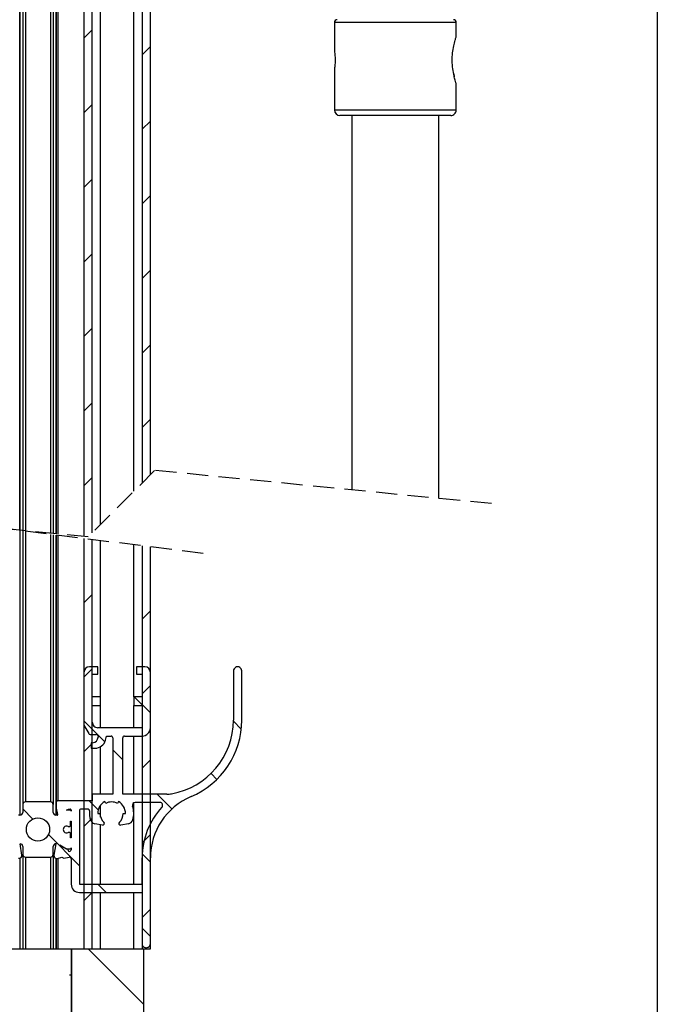
# Model space of a CAD drawing. Extents: x -423 to 200, y 12 to 288.
# Drawn here: x 162 to 200, y 110 to 169 of the extents above; entities that cross this region are included whole.
import ezdxf

# ---------------------------------------------------------------- set-up
doc = ezdxf.new("R2010")
doc.units = 0
doc.linetypes.add('HIDDEN', pattern=[1.905, 1.27, -0.635])
doc.layers.get('0').update_dxf_attribs({"linetype": 'CONTINUOUS'})

# ---------------------------------------------------------------- blocks, each defined once
blk = doc.blocks.new('SW_HATCH_0')
at = {"color": 0, "linetype": 'CONTINUOUS'}
for p, q in [((-22.457, -76.339), (-21.957, -75.839)), ((-22.457, -76.339), (-21.957, -75.839)), ((-22.457, -76.339), (-21.957, -75.839)), ((-18.957, -77.329), (-18.457, -76.829)), ((-18.957, -77.329), (-18.457, -76.829)), ((-18.957, -77.329), (-18.457, -76.829)), ((-22.457, -80.829), (-21.957, -80.329)), ((-22.457, -80.829), (-21.957, -80.329)), ((-22.457, -80.829), (-21.957, -80.329)), ((-18.957, -81.819), (-18.457, -81.319)), ((-18.957, -81.819), (-18.457, -81.319)), ((-18.957, -81.819), (-18.457, -81.319)), ((-22.457, -85.319), (-21.957, -84.819)), ((-22.457, -85.319), (-21.957, -84.819)), ((-22.457, -85.319), (-21.957, -84.819)), ((-18.957, -86.309), (-18.457, -85.809)), ((-18.957, -86.309), (-18.457, -85.809)), ((-18.957, -86.309), (-18.457, -85.809)), ((-22.457, -89.809), (-21.957, -89.309)), ((-22.457, -89.809), (-21.957, -89.309)), ((-22.457, -89.809), (-21.957, -89.309)), ((-18.957, -90.799), (-18.457, -90.299)), ((-18.957, -90.799), (-18.457, -90.299)), ((-18.957, -90.799), (-18.457, -90.299)), ((-22.457, -94.299), (-21.957, -93.799)), ((-22.457, -94.299), (-21.957, -93.799)), ((-22.457, -94.299), (-21.957, -93.799)), ((-18.957, -95.289), (-18.457, -94.789)), ((-18.957, -95.289), (-18.457, -94.789)), ((-18.957, -95.289), (-18.457, -94.789)), ((-22.457, -98.789), (-21.957, -98.289)), ((-22.457, -98.789), (-21.957, -98.289)), ((-22.457, -98.789), (-21.957, -98.289)), ((-18.957, -99.779), (-18.457, -99.279)), ((-18.957, -99.779), (-18.457, -99.279)), ((-18.957, -99.779), (-18.457, -99.279)), ((-22.457, -103.279), (-21.957, -102.779)), ((-22.457, -103.279), (-21.957, -102.779)), ((-22.457, -103.279), (-21.957, -102.779)), ((-22.457, -110.321), (-21.957, -109.821)), ((-22.457, -110.321), (-21.957, -109.821)), ((-22.457, -110.321), (-21.957, -109.821)), ((-18.957, -111.311), (-18.457, -110.811)), ((-18.957, -111.311), (-18.457, -110.811)), ((-18.957, -111.311), (-18.457, -110.811)), ((-22.457, -114.811), (-21.957, -114.311)), ((-22.457, -114.811), (-21.957, -114.311)), ((-22.457, -114.811), (-21.957, -114.311)), ((-18.957, -115.801), (-18.457, -115.301)), ((-18.957, -115.801), (-18.457, -115.301)), ((-18.957, -115.801), (-18.457, -115.301)), ((-18.457, -116.955), (-19.427, -115.985)), ((-18.457, -116.955), (-19.427, -115.985)), ((-18.457, -116.955), (-19.427, -115.985)), ((-21.197, -118.706), (-22.457, -117.445)), ((-21.197, -118.706), (-22.457, -117.445)), ((-21.197, -118.706), (-22.457, -117.445)), ((-12.987, -117.936), (-13.458, -117.465)), ((-12.987, -117.936), (-13.458, -117.465)), ((-12.987, -117.936), (-13.458, -117.465)), ((-22.457, -119.301), (-21.957, -118.801)), ((-22.457, -119.301), (-21.957, -118.801)), ((-22.457, -119.301), (-21.957, -118.801)), ((-20.124, -119.779), (-20.724, -119.179)), ((-20.124, -119.779), (-20.724, -119.179)), ((-20.124, -119.779), (-20.724, -119.179)), ((-18.957, -120.291), (-18.457, -119.791)), ((-18.957, -120.291), (-18.457, -119.791)), ((-18.957, -120.291), (-18.457, -119.791)), ((-14.452, -120.96), (-14.806, -120.607)), ((-14.452, -120.96), (-14.806, -120.607)), ((-14.452, -120.96), (-14.806, -120.607)), ((-17.163, -122.74), (-18.05, -121.852)), ((-17.163, -122.74), (-18.05, -121.852)), ((-17.163, -122.74), (-18.05, -121.852)), ((-21.594, -122.799), (-22.141, -122.252)), ((-21.594, -122.799), (-22.141, -122.252)), ((-21.594, -122.799), (-22.141, -122.252)), ((-25.533, -123.349), (-26.14, -122.742)), ((-25.533, -123.349), (-26.14, -122.742)), ((-25.533, -123.349), (-26.14, -122.742)), ((-22.457, -123.791), (-21.957, -123.291)), ((-22.457, -123.791), (-21.957, -123.291)), ((-22.457, -123.791), (-21.957, -123.291)), ((-22.724, -126.159), (-24.596, -124.287)), ((-22.724, -126.159), (-24.596, -124.287)), ((-22.724, -126.159), (-24.596, -124.287)), ((-18.957, -124.782), (-18.457, -124.282)), ((-18.957, -124.782), (-18.457, -124.282)), ((-18.957, -124.782), (-18.457, -124.282)), ((-18.457, -125.936), (-18.951, -125.442)), ((-18.457, -125.936), (-18.951, -125.442)), ((-18.457, -125.936), (-18.951, -125.442)), ((-21.114, -127.769), (-21.614, -127.269)), ((-21.114, -127.769), (-21.614, -127.269)), ((-21.114, -127.769), (-21.614, -127.269)), ((-22.457, -128.282), (-21.957, -127.782)), ((-22.457, -128.282), (-21.957, -127.782)), ((-22.457, -128.282), (-21.957, -127.782)), ((-18.957, -129.272), (-18.457, -128.772)), ((-18.957, -129.272), (-18.457, -128.772)), ((-18.957, -129.272), (-18.457, -128.772)), ((-18.457, -130.426), (-18.957, -129.926)), ((-18.457, -130.426), (-18.957, -129.926)), ((-18.457, -130.426), (-18.957, -129.926)), ((-18.877, -134.496), (-22.205, -131.168)), ((-18.877, -134.496), (-22.205, -131.168)), ((-18.877, -134.496), (-22.205, -131.168)), ((-23.334, -132.724), (-23.21, -132.724)), ((-23.334, -132.724), (-23.21, -132.724)), ((-23.334, -132.724), (-23.21, -132.724))]:
    blk.add_line(p, q, dxfattribs=at)

msp = doc.modelspace()

# ---------------------------------------------------------------- linework, layer by layer
at = {"color": 7, "linetype": 'CONTINUOUS'}
for p, q in [((200, 287.7), (200, 13)), ((165.4885, 188.4124), (165.4885, 137.7882)), ((165.9885, 138.0109), (165.9885, 188.4124)), ((166.4885, 138.5109), (166.4885, 188.4124)), ((168.4885, 140.5109), (168.4885, 188.4124)), ((168.9885, 188.4124), (168.9885, 141.0109)), ((169.4885, 141.5109), (169.4885, 188.4124)), ((161.6385, 180.3458), (161.6385, 138.1678)), ((163.8052, 180.3458), (163.8052, 137.9542)), ((161.8052, 179.7041), (161.8052, 138.1514)), ((163.6385, 179.7041), (163.6385, 137.9706)), ((161.6218, 138.1695), (161.6218, 179.5457)), ((161.9718, 179.5375), (161.9718, 138.135)), ((163.4718, 179.5375), (163.4718, 137.9871)), ((163.8218, 179.5457), (163.8218, 137.9525)), ((163.9218, 179.479), (163.9218, 137.9427)), ((187.8984, 168.7375), (180.5651, 168.7375)), ((180.5651, 163.4708), (187.8984, 163.4708)), ((187.5651, 163.1375), (180.8984, 163.1375)), ((161.6385, 138.1464), (161.6385, 121.0042)), ((161.8052, 138.1255), (161.8052, 121.6458)), ((161.9718, 138.1046), (161.9718, 121.8125)), ((163.4718, 137.9164), (163.4718, 121.8125)), ((163.6385, 137.8955), (163.6385, 121.6458)), ((163.8052, 137.8746), (163.8052, 121.0042)), ((163.8218, 137.8725), (163.8218, 121.7709)), ((163.9218, 137.86), (163.9218, 121.8709)), ((165.4885, 137.6634), (165.4885, 112.955)), ((165.9885, 112.955), (165.9885, 137.6007)), ((166.4885, 128.1376), (166.4885, 137.538)), ((168.4885, 128.1376), (168.4885, 137.2871)), ((168.9885, 137.2243), (168.9885, 112.955)), ((169.4885, 112.955), (169.4885, 137.1616)), ((166.3218, 129.9376), (165.8218, 129.9376)), ((166.3218, 129.5043), (166.3218, 129.9376)), ((168.6552, 129.9376), (168.6552, 129.5043)), ((169.1552, 129.9376), (168.6552, 129.9376)), ((165.4885, 129.6043), (165.4885, 126.4174)), ((165.9885, 129.5043), (166.3218, 129.5043)), ((165.9885, 128.1376), (165.9885, 129.5043)), ((168.6552, 129.5043), (168.9885, 129.5043)), ((168.9885, 129.5043), (168.9885, 128.1376)), ((169.4885, 126.2709), (169.4885, 129.6043)), ((174.4885, 129.6876), (174.4885, 126.7289)), ((174.9885, 126.7289), (174.9885, 129.6876)), ((166.4885, 128.1376), (165.9885, 128.1376)), ((166.4885, 127.6043), (166.4885, 128.1376)), ((168.4885, 128.1376), (168.4885, 127.6043)), ((168.9885, 128.1376), (168.4885, 128.1376)), ((165.9885, 127.6043), (166.4885, 127.6043)), ((165.9885, 126.6043), (165.9885, 127.6043)), ((166.4885, 126.2709), (166.4885, 127.6043)), ((168.4885, 127.6043), (168.9885, 127.6043)), ((168.4885, 126.2709), (168.4885, 127.6043)), ((168.9885, 127.6043), (168.9885, 126.2709)), ((165.4885, 126.4174), (165.7751, 125.9209)), ((165.8617, 125.8709), (166.2385, 125.8709)), ((168.9885, 126.2709), (166.3218, 126.2709)), ((166.3385, 125.7709), (166.3385, 125.7043)), ((166.7911, 125.5317), (166.8552, 125.7709)), ((166.8552, 125.7709), (167.1218, 125.7709)), ((167.9218, 125.7709), (168.9885, 125.7709)), ((168.4885, 122.2709), (168.4885, 125.7709)), ((165.9218, 125.3709), (165.9218, 125.0376)), ((166.0052, 125.3709), (165.9218, 125.3709)), ((166.4885, 122.2709), (166.4885, 125.1316)), ((167.2218, 125.6709), (167.2218, 122.2709)), ((167.8218, 122.2709), (167.8218, 125.6709)), ((165.9218, 125.0376), (166.1471, 125.0376)), ((165.9885, 122.2709), (165.9885, 121.8709)), ((167.2218, 122.2709), (165.9885, 122.2709)), ((170.4746, 122.2709), (167.8218, 122.2709)), ((161.8052, 121.6458), (161.8052, 121.1708)), ((163.4718, 121.8125), (161.9718, 121.8125)), ((163.6385, 121.1708), (163.6385, 121.6458)), ((163.8218, 121.7709), (163.8218, 121.4353)), ((165.9885, 121.8709), (163.9218, 121.8709)), ((166.4885, 120.8906), (166.4885, 121.604)), ((166.8052, 121.7102), (166.7385, 121.8257)), ((167.5718, 121.8257), (167.5052, 121.7102)), ((168.4885, 116.854), (168.4885, 121.7501)), ((170.0609, 121.7709), (168.5693, 121.7709)), ((161.6385, 121.0042), (161.5505, 121.0042)), ((163.8931, 121.0042), (163.8052, 121.0042)), ((163.8218, 121.4353), (163.8895, 121.0514)), ((163.8218, 121.4353), (163.8218, 121.0042)), ((164.4385, 121.3036), (164.5552, 121.3709)), ((164.6552, 121.3125), (164.4718, 121.3125)), ((164.5552, 121.3709), (164.6552, 121.3709)), ((164.7218, 121.3043), (164.7218, 121.2458)), ((165.2218, 121.2709), (165.2218, 116.854)), ((165.7316, 121.3709), (165.3218, 121.3709)), ((166.3218, 121.104), (166.4552, 121.104)), ((167.8552, 121.104), (167.9885, 121.104)), ((164.6885, 120.6458), (164.7218, 120.6458)), ((164.6885, 120.3875), (164.6885, 120.6458)), ((164.7218, 120.6458), (164.7218, 119.6458)), ((166.6045, 120.4093), (166.1386, 120.4914)), ((166.4885, 116.854), (166.4885, 120.4297)), ((168.1718, 120.4914), (167.7059, 120.4093)), ((164.5353, 120.3209), (164.6218, 120.3209)), ((164.6218, 119.9708), (164.5353, 119.9708)), ((164.6885, 119.6458), (164.6885, 119.9042)), ((161.7594, 118.6077), (161.6518, 119.287)), ((163.7921, 119.2711), (163.6842, 118.5902)), ((163.8372, 119.2875), (163.7921, 119.2711)), ((163.8052, 119.2875), (163.8372, 119.2875)), ((163.8052, 119.2875), (163.8052, 119.2758)), ((163.8218, 119.2875), (163.8218, 119.2819)), ((164.0368, 119.22), (164.4385, 118.9881)), ((164.0426, 119.1543), (164.0368, 119.22)), ((164.7218, 119.6458), (164.6885, 119.6458)), ((161.8052, 119.1209), (161.8052, 118.6458)), ((161.8052, 118.6458), (161.8052, 112.955)), ((163.6385, 118.6458), (163.6385, 119.1209)), ((163.6385, 118.6458), (163.6385, 112.955)), ((164.5223, 118.9306), (164.0426, 119.1543)), ((164.4718, 118.9792), (164.6552, 118.9792)), ((164.7218, 119.0458), (164.7218, 118.9209)), ((161.6385, 118.4208), (161.6385, 112.955)), ((161.9718, 118.4792), (163.4718, 118.4792)), ((161.9718, 118.4792), (161.9718, 112.955)), ((163.4718, 118.4792), (163.4718, 112.955)), ((163.8052, 118.4033), (163.8052, 112.955)), ((163.8218, 118.3997), (163.8218, 112.955)), ((163.8929, 118.4034), (164.1568, 118.4758)), ((163.9218, 118.4114), (163.9218, 112.955)), ((164.1568, 118.4758), (164.2776, 118.4194)), ((164.2776, 118.4194), (164.6018, 118.4856)), ((164.7218, 118.3876), (164.7218, 116.854)), ((168.9885, 116.854), (168.9885, 118.4374)), ((169.4885, 113.2707), (169.4885, 118.4374)), ((165.2218, 116.854), (168.9885, 116.854)), ((165.2218, 116.354), (168.9885, 116.354)), ((166.4885, 112.955), (166.4885, 116.354)), ((168.4885, 112.955), (168.4885, 116.354)), ((168.9885, 116.354), (168.9885, 113.2707)), ((137.4018, 112.955), (164.7352, 112.955)), ((164.7352, 85.9542), (164.7352, 112.955)), ((164.7352, 112.955), (169.0685, 112.955)), ((164.7352, 112.955), (164.7352, 85.9542)), ((165.4885, 112.955), (165.9885, 112.955)), ((168.9885, 112.955), (169.4885, 112.955)), ((169.0685, 112.955), (169.0685, 85.9542))]:
    msp.add_line(p, q, dxfattribs=at)
at = {"color": 7, "linetype": 'HIDDEN'}
for p, q in [((165.7409, 137.7633), (125.176, 141.7633)), ((169.7409, 141.7633), (165.7409, 137.7633)), ((190.0234, 139.7633), (169.7409, 141.7633)), ((172.6635, 136.7633), (156.721, 138.7633))]:
    msp.add_line(p, q, dxfattribs=at)
at = {"color": 7, "linetype": 'CONTINUOUS'}
msp.add_circle((162.7218, 120.1458), 0.7, dxfattribs=at)
for centre, radius, start, end in [((180.7317, 168.7375), 0.1667, 90.000667, 179.998479), ((187.7317, 168.7375), 0.1667, 0.001521, 89.999333), ((180.8984, 163.4708), 0.3333, 179.999814, 269.999333), ((187.5651, 163.4708), 0.3333, 269.999939, 0.000915), ((165.8218, 129.6043), 0.3333, 90.000517, 179.998843), ((169.1552, 129.6043), 0.3333, 0.001157, 89.999483), ((174.7385, 129.6876), 0.25, 359.999715, 180.000285), ((166.3218, 126.6042), 0.3333, 179.995327, 270.005313), ((169.9885, 126.7289), 4.5, 279.879648, 0.000034), ((169.9885, 126.7289), 5, 292.88516, 0.000213), ((165.8617, 125.9709), 0.1, 210.00282, 270.008964), ((166.0052, 125.7043), 0.3333, 270.000517, 359.998843), ((166.2385, 125.7709), 0.1, 359.99853, 90.002893), ((167.1218, 125.6709), 0.1, 359.99853, 90.002893), ((167.9218, 125.6709), 0.1, 89.996396, 180.00147), ((168.9885, 126.2709), 0.5, 270.000324, 0.000103), ((166.1471, 125.7043), 0.6667, 270.000422, 344.999732), ((170.4744, 123.9398), 1.6689, 270.006586, 279.873114), ((161.9718, 121.6458), 0.1667, 89.999939, 180.002622), ((163.4718, 121.6458), 0.1667, 359.997378, 90.000061), ((163.9218, 121.7709), 0.1, 89.995892, 180.002685), ((167.1552, 121.104), 0.8333, 119.999361, 180.000896), ((167.1552, 121.104), 0.7, 60.001273, 119.998727), ((167.1552, 121.104), 0.8333, 359.999104, 60.000639), ((168.5693, 121.6043), 0.1667, 89.999507, 199.480739), ((167.1551, 121.104), 1.3334, 343.480559, 19.480957), ((173.4885, 118.4373), 4, 112.885595, 179.999775), ((170.0609, 121.6043), 0.1667, 317.264212, 90.00052), ((161.6385, 121.1708), 0.1667, 269.999939, 359.995792), ((163.8052, 121.1708), 0.1667, 180.004208, 270.000061), ((163.9551, 121.063), 0.0666, 189.974528, 236.527795), ((163.8931, 121.1045), 0.1003, 270.014486, 284.600871), ((164.4719, 121.2456), 0.0669, 90.069292, 119.959271), ((164.6552, 121.3043), 0.0666, 359.983573, 90.023898), ((164.6552, 121.2458), 0.0667, 359.995649, 89.994747), ((165.3218, 121.2709), 0.1, 89.996396, 180.00147), ((165.7316, 121.2709), 0.1, 353.300719, 90.014284), ((167.1552, 121.104), 1.3333, 173.312718, 196.519747), ((167.1552, 121.104), 0.7, 180.000818, 228.189489), ((167.1552, 121.104), 0.7, 311.810201, 359.999265), ((173.4885, 118.4374), 4.5, 137.263921, 179.999823), ((164.6219, 120.3875), 0.0666, 269.977924, 0.014605), ((166.1965, 120.8197), 0.3334, 196.521708, 259.997189), ((166.6218, 120.5077), 0.1, 259.993673, 48.195041), ((167.6885, 120.5077), 0.1, 131.804959, 280.006327), ((168.1139, 120.8197), 0.3334, 280.002811, 343.478292), ((164.4385, 120.1458), 0.2, 61.047546, 298.952454), ((164.6219, 119.9042), 0.0666, 359.985395, 90.022076), ((161.6385, 119.1208), 0.1667, 0.001346, 85.413947), ((163.8052, 119.1208), 0.1667, 89.999939, 179.995792), ((161.5948, 118.5816), 0.1667, 254.67997, 8.997555), ((161.9718, 118.6458), 0.1667, 179.997378, 270.000061), ((163.4718, 118.6458), 0.1667, 269.999939, 0.002622), ((163.8488, 118.5642), 0.1667, 170.998525, 285.330006), ((164.4719, 119.0461), 0.0669, 240.040729, 269.930708), ((164.6218, 118.9209), 0.1, 174.4735, 359.996833), ((164.6552, 119.0458), 0.0667, 270.005253, 0.004351), ((164.6218, 118.3876), 0.1, 359.996982, 101.532968), ((165.2218, 116.854), 0.5, 180.00014, 269.999433), ((169.2385, 113.2707), 0.25, 179.999573, 0.000427)]:
    msp.add_arc(centre, radius, start, end, dxfattribs=at)
for points in [[(180.5651, 168.7375), (180.5651, 167.0138)], [(187.8984, 167.8711), (187.8984, 168.7375)], [(180.5651, 165.9208), (180.5651, 163.4708)], [(187.7444, 165.6407), (187.782, 165.46)], [(187.8984, 163.4708), (187.8984, 165.0628)], [(181.6151, 163.1375), (181.6151, 140.5924)], [(186.8484, 140.0764), (186.8484, 163.1375)]]:
    msp.add_open_spline(points, degree=1, dxfattribs=at)
for points, knots in [([(187.7668, 165.518), (187.7378, 165.6599), (187.6768, 165.9583), (187.6454, 166.4226), (187.6673, 166.8866), (187.7346, 167.3022), (187.8141, 167.6192), (187.869, 167.7984), (187.8913, 167.8659), (187.893, 167.8711)], [0, 0, 0, 0, 0.1818815, 0.3824443, 0.5828904, 0.764468, 0.9106361, 0.9932141, 1, 1, 1, 1]), ([(180.5661, 167.0138), (180.5664, 167.0118), (180.5701, 166.9868), (180.579, 166.9217), (180.5921, 166.8047), (180.6035, 166.6499), (180.6081, 166.475), (180.6039, 166.3004), (180.5929, 166.145), (180.5798, 166.0258), (180.5702, 165.9551), (180.5658, 165.9258), (180.5651, 165.9208)], [0, 0, 0, 0, 0.0056754, 0.0688652, 0.1799233, 0.3273648, 0.4933407, 0.6580844, 0.8049727, 0.9190844, 0.9861128, 1, 1, 1, 1]), ([(187.8955, 165.0628), (187.8913, 165.0756), (187.8694, 165.1423), (187.8228, 165.2931), (187.788, 165.4331), (187.7668, 165.518)], [0, 0, 0, 0, 0.08510391, 0.44562957, 1, 1, 1, 1])]:
    msp.add_open_spline(points, degree=3, knots=knots, dxfattribs=at)

# ---------------------------------------------------------------- block references
msp.add_blockref('SW_HATCH_0', (187.9456, 244.123), dxfattribs=at)

doc.saveas('drawing.dxf')
